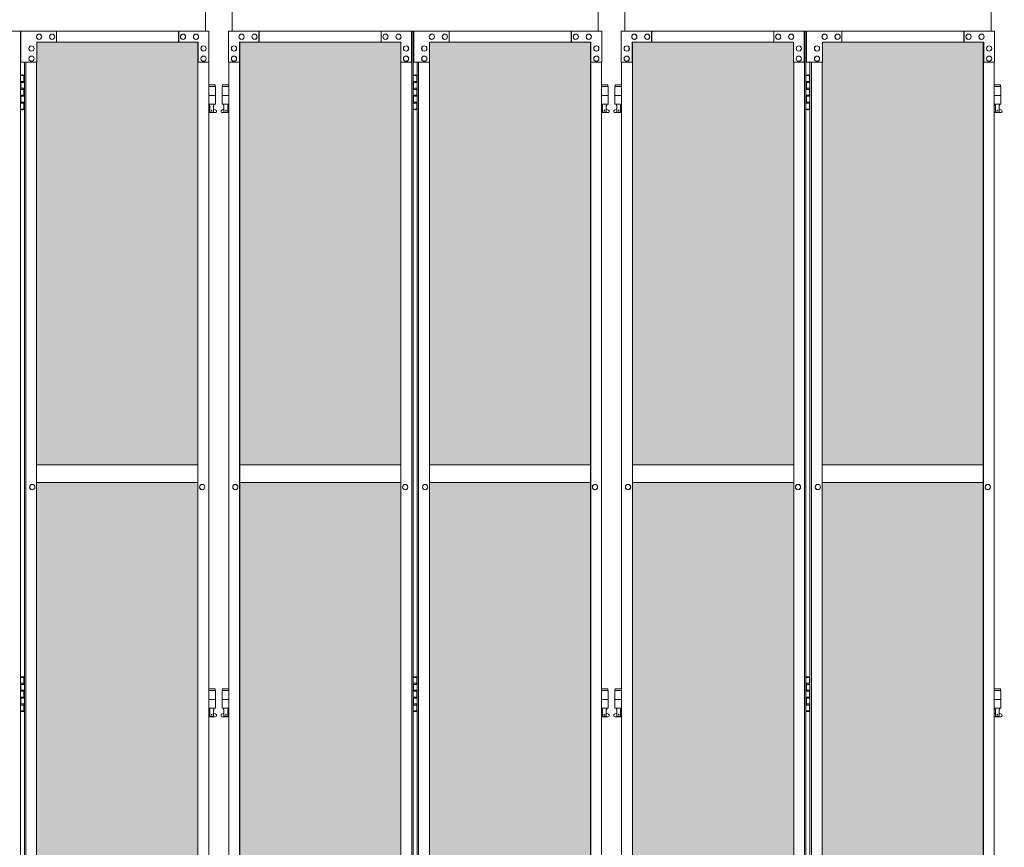
# Model space of a CAD drawing. Units: millimetres. Extents: x 4177 to 33146, y 470 to 10711.
# Drawn here: x 7058 to 9283, y 3481 to 5351 of the extents above; entities that cross this region are included whole.
import ezdxf

# ---------------------------------------------------------------- set-up
doc = ezdxf.new("R2010")
doc.units = ezdxf.units.MM
doc.layers.add('ハッチング', color=171, linetype='Continuous', lineweight=9)
doc.layers.add('実線', color=3, linetype='Continuous', lineweight=18)

msp = doc.modelspace()

# ---------------------------------------------------------------- hatches: boundary and pattern name
at = {"layer": 'ハッチング', "ltscale": 0.05}
h = msp.add_hatch(dxfattribs=at)
h.set_pattern_fill('AR-B816', color=256, scale=0.2)
h.paths.add_polyline_path([(5805.7, 4344.6), (6119.6, 4344.6), (6119.6, 5274.6), (5805.7, 5274.6)])
h.paths.add_polyline_path([(6572.7, 5299.6), (6207.9, 5299.6), (6207.4, 5254.6), (6207.4, 4344.6), (6572.7, 4344.6)])
h.paths.add_polyline_path([(7031.4, 5254.6), (7031.4, 5299.6), (6667.9, 5299.6), (6667.9, 4344.6), (7031.9, 4344.6), (7031.9, 5254.6)], is_closed=False)
h.paths.add_polyline_path([(7460.3, 5299.6), (7096.8, 5299.6), (7096.3, 5254.6), (7096.3, 4344.6), (7460.3, 4344.6)])
h.paths.add_polyline_path([(7555.3, 4344.6), (7919.3, 4344.6), (7918.8, 5254.6), (7918.8, 5299.6), (7555.3, 5299.6)])
h.paths.add_polyline_path([(8347.7, 5299.6), (7984.2, 5299.6), (7983.7, 5254.6), (7983.7, 4344.6), (8347.7, 4344.6)])
h.paths.add_polyline_path([(8806.2, 5254.6), (8806.2, 5299.6), (8442.7, 5299.6), (8442.7, 4344.6), (8806.7, 4344.6), (8806.7, 5254.6)], is_closed=False)
h.paths.add_polyline_path([(9235.1, 5299.6), (8871.6, 5299.6), (8871.1, 5254.6), (8871.1, 4344.6), (9235.1, 4344.6)])
h.paths.add_polyline_path([(9330.1, 4344.6), (9694.1, 4344.6), (9693.6, 5254.6), (9693.6, 5299.6), (9330.1, 5299.6)])
h.paths.add_polyline_path([(9758.5, 4344.6), (10122.5, 4344.6), (10122.5, 5299.6), (9759, 5299.6), (9758.5, 5254.6)])
h.paths.add_polyline_path([(10641, 5254.6), (10641, 5299.6), (10277.5, 5299.6), (10277.5, 4344.6), (10641.5, 4344.6), (10641.5, 5254.6)], is_closed=False)
h.paths.add_polyline_path([(10705.9, 4344.6), (11069.9, 4344.6), (11069.9, 5299.6), (10706.4, 5299.6), (10705.9, 5254.6)])
h.paths.add_polyline_path([(11164.9, 4344.6), (11528.9, 4344.6), (11528.4, 5254.6), (11528.4, 5299.6), (11164.9, 5299.6)])
h.paths.add_polyline_path([(11593.3, 4344.6), (11957.3, 4344.6), (11957.3, 5299.6), (11593.8, 5299.6), (11593.3, 5254.6)])
h.paths.add_polyline_path([(12052.3, 4344.6), (12416.3, 4344.6), (12415.8, 5254.6), (12415.8, 5299.6), (12052.3, 5299.6)])
h.paths.add_polyline_path([(12480.7, 4344.6), (12844.7, 4344.6), (12844.7, 5299.6), (12481.2, 5299.6), (12480.7, 5254.6)])
h.paths.add_polyline_path([(12939.7, 4344.6), (13303.7, 4344.6), (13303.2, 5254.6), (13303.2, 5299.6), (12939.7, 5299.6)])
h.paths.add_polyline_path([(13368.1, 4344.6), (13732.1, 4344.6), (13732.1, 5299.6), (13368.6, 5299.6), (13368.1, 5254.6)])
h.paths.add_polyline_path([(14190.6, 5254.6), (14190.6, 5299.6), (13827.1, 5299.6), (13827.1, 4344.6), (14191.1, 4344.6), (14191.1, 5254.6)], is_closed=False)
h.paths.add_polyline_path([(14619.5, 5299.6), (14256, 5299.6), (14255.5, 5254.6), (14255.5, 4344.6), (14619.5, 4344.6)])
h.paths.add_polyline_path([(5805.7, 4304.6), (5805.7, 3859.6), (5849.5, 3859.6), (6075, 3859.6), (6119.2, 3859.6), (6119.6, 3904.6), (6119.6, 4304.6)])
h.paths.add_polyline_path([(5811.6, 3344.6), (6115.7, 3344.6), (6115.3, 3759.6), (6115.3, 3804.6), (6071, 3804.6), (5855, 3804.6), (5811.6, 3804.6)])
h.paths.add_polyline_path([(5811.6, 2389.6), (5855.4, 2389.6), (6071, 2389.6), (6115.3, 2389.6), (6115.7, 2434.6), (6115.7, 3304.6), (5811.6, 3304.6)])
h.paths.add_polyline_path([(6572.7, 2349.6), (6572.7, 3304.6), (6207.4, 3304.6), (6207.9, 2394.6), (6207.9, 2349.6), (6252.1, 2349.6), (6529.4, 2349.6)])
h.paths.add_polyline_path([(6572.7, 3344.6), (6572.7, 4304.6), (6207.4, 4304.6), (6207.4, 3344.6)])
h.paths.add_polyline_path([(6667.9, 4304.6), (6667.9, 3344.6), (7031.9, 3344.6), (7031.9, 4304.6)])
h.paths.add_polyline_path([(6667.9, 3304.6), (6667.9, 2349.6), (6711.5, 2349.6), (6987.4, 2349.6), (7031.4, 2349.6), (7031.9, 2394.6), (7031.9, 3304.6)])
h.paths.add_polyline_path([(7460.3, 2349.6), (7460.3, 3304.6), (7096.3, 3304.6), (7096.8, 2394.6), (7096.8, 2349.6), (7140.8, 2349.6), (7417.2, 2349.6)])
h.paths.add_polyline_path([(7096.3, 3344.6), (7460.3, 3344.6), (7460.3, 4304.6), (7096.3, 4304.6)])
h.paths.add_polyline_path([(7555.3, 4304.6), (7555.3, 3344.6), (7919.3, 3344.6), (7919.3, 4304.6)])
h.paths.add_polyline_path([(7555.3, 3304.6), (7555.3, 2349.6), (7598.9, 2349.6), (7874.8, 2349.6), (7918.8, 2349.6), (7919.3, 2394.6), (7919.3, 3304.6)])
h.paths.add_polyline_path([(8347.7, 2349.6), (8347.7, 3304.6), (7983.7, 3304.6), (7984.2, 2394.6), (7984.2, 2349.6), (8028.2, 2349.6), (8304.6, 2349.6)])
h.paths.add_polyline_path([(7983.7, 3344.6), (8347.7, 3344.6), (8347.7, 4304.6), (7983.7, 4304.6)])
h.paths.add_polyline_path([(8442.7, 4304.6), (8442.7, 3344.6), (8806.7, 3344.6), (8806.7, 4304.6)])
h.paths.add_polyline_path([(8442.7, 3304.6), (8442.7, 2349.6), (8486.3, 2349.6), (8762.2, 2349.6), (8806.2, 2349.6), (8806.7, 2394.6), (8806.7, 3304.6)])
h.paths.add_polyline_path([(9235.1, 2349.6), (9235.1, 3304.6), (8871.1, 3304.6), (8871.6, 2394.6), (8871.6, 2349.6), (8915.6, 2349.6), (9192, 2349.6)])
h.paths.add_polyline_path([(8871.1, 3344.6), (9235.1, 3344.6), (9235.1, 4304.6), (8871.1, 4304.6)])
h.paths.add_polyline_path([(9330.1, 4304.6), (9330.1, 3344.6), (9694.1, 3344.6), (9694.1, 4304.6)])
h.paths.add_polyline_path([(9330.1, 3304.6), (9330.1, 2349.6), (9373.7, 2349.6), (9649.6, 2349.6), (9693.6, 2349.6), (9694.1, 2394.6), (9694.1, 3304.6)])
h.paths.add_polyline_path([(10122.5, 2349.6), (10122.5, 3304.6), (9758.5, 3304.6), (9759, 2394.6), (9759, 2349.6), (9803, 2349.6), (10079.4, 2349.6)])
h.paths.add_polyline_path([(9758.5, 3344.6), (10122.5, 3344.6), (10122.5, 4304.6), (9758.5, 4304.6)])
h.paths.add_polyline_path([(10277.5, 4304.6), (10277.5, 3344.6), (10641.5, 3344.6), (10641.5, 4304.6)])
h.paths.add_polyline_path([(10277.5, 3304.6), (10277.5, 2349.6), (10321.1, 2349.6), (10597, 2349.6), (10641, 2349.6), (10641.5, 2394.6), (10641.5, 3304.6)])
h.paths.add_polyline_path([(11069.9, 2349.6), (11069.9, 3304.6), (10705.9, 3304.6), (10706.4, 2394.6), (10706.4, 2349.6), (10750.4, 2349.6), (11026.8, 2349.6)])
h.paths.add_polyline_path([(10705.9, 3344.6), (11069.9, 3344.6), (11069.9, 4304.6), (10705.9, 4304.6)])
h.paths.add_polyline_path([(11164.9, 3304.6), (11164.9, 2349.6), (11208.5, 2349.6), (11484.4, 2349.6), (11528.4, 2349.6), (11528.9, 2394.6), (11528.9, 3304.6)])
h.paths.add_polyline_path([(11164.9, 4304.6), (11164.9, 3344.6), (11528.9, 3344.6), (11528.9, 4304.6)])
h.paths.add_polyline_path([(11593.3, 3344.6), (11957.3, 3344.6), (11957.3, 4304.6), (11593.3, 4304.6)])
h.paths.add_polyline_path([(11957.3, 2349.6), (11957.3, 3304.6), (11593.3, 3304.6), (11593.8, 2394.6), (11593.8, 2349.6), (11637.8, 2349.6), (11914.2, 2349.6)])
h.paths.add_polyline_path([(12052.3, 3304.6), (12052.3, 2349.6), (12095.9, 2349.6), (12371.8, 2349.6), (12415.8, 2349.6), (12416.3, 2394.6), (12416.3, 3304.6)])
h.paths.add_polyline_path([(12052.3, 4304.6), (12052.3, 3344.6), (12416.3, 3344.6), (12416.3, 4304.6)])
h.paths.add_polyline_path([(12480.7, 3344.6), (12844.7, 3344.6), (12844.7, 4304.6), (12480.7, 4304.6)])
h.paths.add_polyline_path([(12844.7, 2349.6), (12844.7, 3304.6), (12480.7, 3304.6), (12481.2, 2394.6), (12481.2, 2349.6), (12525.2, 2349.6), (12801.6, 2349.6)])
h.paths.add_polyline_path([(12939.7, 3304.6), (12939.7, 2349.6), (12983.3, 2349.6), (13259.2, 2349.6), (13303.2, 2349.6), (13303.7, 2394.6), (13303.7, 3304.6)])
h.paths.add_polyline_path([(12939.7, 4304.6), (12939.7, 3344.6), (13303.7, 3344.6), (13303.7, 4304.6)])
h.paths.add_polyline_path([(13368.1, 3344.6), (13732.1, 3344.6), (13732.1, 4304.6), (13368.1, 4304.6)])
h.paths.add_polyline_path([(13732.1, 2349.6), (13732.1, 3304.6), (13368.1, 3304.6), (13368.6, 2394.6), (13368.6, 2349.6), (13412.6, 2349.6), (13689, 2349.6)])
h.paths.add_polyline_path([(13827.1, 3304.6), (13827.1, 2349.6), (13870.7, 2349.6), (14146.6, 2349.6), (14190.6, 2349.6), (14191.1, 2394.6), (14191.1, 3304.6)])
h.paths.add_polyline_path([(13827.1, 4304.6), (13827.1, 3344.6), (14191.1, 3344.6), (14191.1, 4304.6)])
h.paths.add_polyline_path([(14255.5, 3344.6), (14619.5, 3344.6), (14619.5, 4304.6), (14255.5, 4304.6)])
h.paths.add_polyline_path([(14256, 2349.6), (14300, 2349.6), (14576.4, 2349.6), (14619.5, 2349.6), (14619.5, 3304.6), (14255.5, 3304.6), (14256, 2394.6)])
h.paths.add_polyline_path([(18644.1, 3304.6), (18271.6, 3304.6), (18271.6, 2394.6), (18271.6, 2349.6), (18316.6, 2349.6), (18595.7, 2349.6), (18606.1, 2360), (18651.1, 2366), (18644.1, 2394.6)])
h.paths.add_polyline_path([(18644.1, 4304.6), (18271.6, 4304.6), (18271.6, 3344.6), (18644.1, 3344.6)])
h.paths.add_polyline_path([(18644.1, 5254.6), (18644.1, 5299.6), (18599.1, 5299.6), (18316.6, 5299.6), (18271.6, 5299.6), (18271.6, 5254.6), (18271.6, 4344.6), (18644.1, 4344.6)])

# ---------------------------------------------------------------- linework, layer by layer
at = {"layer": '実線', "ltscale": 0.05}
for p, q in [((7477.8, 7064.6), (7477.8, 5324.6)), ((7537.8, 5324.6), (7537.8, 7064.6)), ((8365.2, 7064.6), (8365.2, 5324.6)), ((8425.2, 5324.6), (8425.2, 7064.6)), ((9252.6, 7064.6), (9252.6, 5324.6)), ((7460.3, 4344.6), (7096.3, 4344.6)), ((7555.3, 4344.6), (7919.3, 4344.6)), ((8347.7, 4344.6), (7983.7, 4344.6)), ((8442.7, 4344.6), (8806.7, 4344.6)), ((9235.1, 4344.6), (8871.1, 4344.6)), ((7096.3, 4304.6), (7460.3, 4304.6)), ((7919.3, 4304.6), (7555.3, 4304.6)), ((7983.7, 4304.6), (8347.7, 4304.6)), ((8806.7, 4304.6), (8442.7, 4304.6)), ((8871.1, 4304.6), (9235.1, 4304.6))]:
    msp.add_line(p, q, dxfattribs=at)
at = {"layer": '実線', "linetype": 'Continuous'}
for p, q in [((6642.5, 5324.6), (7059.7, 5324.6)), ((7059.7, 5324.6), (7059.7, 2324.6)), ((7485.7, 5324.6), (7060.8, 5324.6)), ((7060.8, 5254.6), (7060.8, 5324.6)), ((7101.7, 5318.1), (7101.8, 5318.1)), ((7131.1, 5318.1), (7131.2, 5318.1)), ((7140.8, 5324.6), (7140.8, 5299.6)), ((7416.7, 5324.6), (7416.7, 5299.6)), ((7417.2, 5299.6), (7417.2, 5324.6)), ((7427, 5318.1), (7427.1, 5318.1)), ((7456.3, 5318.1), (7456.4, 5318.1)), ((7485.7, 5324.6), (7485.7, 5254.6)), ((7529.9, 5324.6), (7947.1, 5324.6)), ((7529.9, 5324.6), (7529.9, 5254.6)), ((7559.3, 5318.1), (7559.2, 5318.1)), ((7588.6, 5318.1), (7588.5, 5318.1)), ((7598.4, 5299.6), (7598.4, 5324.6)), ((7598.9, 5324.6), (7598.9, 5299.6)), ((7874.8, 5324.6), (7874.8, 5299.6)), ((7884.5, 5318.1), (7884.4, 5318.1)), ((7913.9, 5318.1), (7913.8, 5318.1)), ((7943.2, 5254.6), (7943.2, 5324.6)), ((7943.7, 2324.6), (7943.7, 5324.6)), ((7947.1, 5324.6), (7947.1, 2324.6)), ((8373.1, 5324.6), (7948.2, 5324.6)), ((7948.2, 5254.6), (7948.2, 5324.6)), ((7989.1, 5318.1), (7989.2, 5318.1)), ((8018.5, 5318.1), (8018.6, 5318.1)), ((8028.2, 5324.6), (8028.2, 5299.6)), ((8304.1, 5324.6), (8304.1, 5299.6)), ((8304.6, 5299.6), (8304.6, 5324.6)), ((8314.4, 5318.1), (8314.5, 5318.1)), ((8343.7, 5318.1), (8343.8, 5318.1)), ((8373.1, 5324.6), (8373.1, 5254.6)), ((8417.3, 5324.6), (8834.5, 5324.6)), ((8417.3, 5324.6), (8417.3, 5254.6)), ((8446.7, 5318.1), (8446.6, 5318.1)), ((8476, 5318.1), (8475.9, 5318.1)), ((8485.8, 5299.6), (8485.8, 5324.6)), ((8486.3, 5324.6), (8486.3, 5299.6)), ((8762.2, 5324.6), (8762.2, 5299.6)), ((8771.9, 5318.1), (8771.8, 5318.1)), ((8801.3, 5318.1), (8801.2, 5318.1)), ((8830.6, 5254.6), (8830.6, 5324.6)), ((8831.1, 2324.6), (8831.1, 5324.6)), ((8834.5, 5324.6), (8834.5, 2324.6)), ((9260.5, 5324.6), (8835.6, 5324.6)), ((8835.6, 5254.6), (8835.6, 5324.6)), ((8876.5, 5318.1), (8876.6, 5318.1)), ((8905.9, 5318.1), (8906, 5318.1)), ((8915.6, 5324.6), (8915.6, 5299.6)), ((9191.5, 5324.6), (9191.5, 5299.6)), ((9192, 5299.6), (9192, 5324.6)), ((9201.8, 5318.1), (9201.9, 5318.1)), ((9231.1, 5318.1), (9231.2, 5318.1)), ((9260.5, 5324.6), (9260.5, 5254.6)), ((7461.2, 5299.6), (7096.8, 5299.6)), ((7096.8, 5299.6), (7096.8, 5254.6)), ((7101.7, 5306.1), (7101.8, 5306.1)), ((7131.1, 5306.1), (7131.2, 5306.1)), ((7427, 5306.1), (7427.1, 5306.1)), ((7456.3, 5306.1), (7456.4, 5306.1)), ((7460.3, 5299.6), (7460.3, 2349.6)), ((7460.7, 2349.6), (7460.7, 5299.6)), ((7461.2, 5254.6), (7461.2, 5299.6)), ((7554.4, 5299.6), (7918.8, 5299.6)), ((7554.4, 5254.6), (7554.4, 5299.6)), ((7554.9, 2349.6), (7554.9, 5299.6)), ((7555.3, 5299.6), (7555.3, 2349.6)), ((7559.3, 5306.1), (7559.2, 5306.1)), ((7588.6, 5306.1), (7588.5, 5306.1)), ((7884.5, 5306.1), (7884.4, 5306.1)), ((7913.9, 5306.1), (7913.8, 5306.1)), ((7918.8, 5299.6), (7918.8, 5254.6)), ((8348.6, 5299.6), (7984.2, 5299.6)), ((7984.2, 5299.6), (7984.2, 5254.6)), ((7989.1, 5306.1), (7989.2, 5306.1)), ((8018.5, 5306.1), (8018.6, 5306.1)), ((8314.4, 5306.1), (8314.5, 5306.1)), ((8343.7, 5306.1), (8343.8, 5306.1)), ((8347.7, 5299.6), (8347.7, 2349.6)), ((8348.1, 2349.6), (8348.1, 5299.6)), ((8348.6, 5254.6), (8348.6, 5299.6)), ((8441.8, 5299.6), (8806.2, 5299.6)), ((8441.8, 5254.6), (8441.8, 5299.6)), ((8442.3, 2349.6), (8442.3, 5299.6)), ((8442.7, 5299.6), (8442.7, 2349.6)), ((8446.7, 5306.1), (8446.6, 5306.1)), ((8476, 5306.1), (8475.9, 5306.1)), ((8771.9, 5306.1), (8771.8, 5306.1)), ((8801.3, 5306.1), (8801.2, 5306.1)), ((8806.2, 5299.6), (8806.2, 5254.6)), ((9236, 5299.6), (8871.6, 5299.6)), ((8871.6, 5299.6), (8871.6, 5254.6)), ((8876.5, 5306.1), (8876.6, 5306.1)), ((8905.9, 5306.1), (8906, 5306.1)), ((9201.8, 5306.1), (9201.9, 5306.1)), ((9231.1, 5306.1), (9231.2, 5306.1)), ((9235.1, 5299.6), (9235.1, 2349.6)), ((9235.5, 2349.6), (9235.5, 5299.6)), ((9236, 5254.6), (9236, 5299.6)), ((7084.6, 5291.6), (7084.7, 5291.6)), ((7084.6, 5279.6), (7084.7, 5279.6)), ((7473.4, 5291.6), (7473.5, 5291.6)), ((7473.4, 5279.6), (7473.5, 5279.6)), ((7542.2, 5291.6), (7542.1, 5291.6)), ((7542.2, 5279.6), (7542.1, 5279.6)), ((7931, 5291.6), (7930.9, 5291.6)), ((7931, 5279.6), (7930.9, 5279.6)), ((7972, 5291.6), (7972.1, 5291.6)), ((7972, 5279.6), (7972.1, 5279.6)), ((8360.8, 5291.6), (8360.9, 5291.6)), ((8360.8, 5279.6), (8360.9, 5279.6)), ((8429.6, 5291.6), (8429.5, 5291.6)), ((8429.6, 5279.6), (8429.5, 5279.6)), ((8818.4, 5291.6), (8818.3, 5291.6)), ((8818.4, 5279.6), (8818.3, 5279.6)), ((8859.4, 5291.6), (8859.5, 5291.6)), ((8859.4, 5279.6), (8859.5, 5279.6)), ((9248.2, 5291.6), (9248.3, 5291.6)), ((9248.2, 5279.6), (9248.3, 5279.6)), ((7096.8, 5254.6), (7060.8, 5254.6)), ((7068.5, 5254.6), (7068.5, 2394.6)), ((7071.9, 2394.6), (7071.9, 5254.6)), ((7084.6, 5268.6), (7084.7, 5268.6)), ((7084.6, 5256.6), (7084.7, 5256.6)), ((7096.3, 5254.6), (7096.3, 2394.6)), ((7485.7, 5254.6), (7460.7, 5254.6)), ((7473.4, 5268.6), (7473.5, 5268.6)), ((7473.4, 5256.6), (7473.5, 5256.6)), ((7485.1, 2394.6), (7485.1, 5254.6)), ((7529.9, 5254.6), (7554.9, 5254.6)), ((7530.5, 2394.6), (7530.5, 5254.6)), ((7542.2, 5268.6), (7542.1, 5268.6)), ((7542.2, 5256.6), (7542.1, 5256.6)), ((7918.8, 5254.6), (7943.7, 5254.6)), ((7919.3, 5254.6), (7919.3, 2394.6)), ((7931, 5268.6), (7930.9, 5268.6)), ((7931, 5256.6), (7930.9, 5256.6)), ((7984.2, 5254.6), (7948.2, 5254.6)), ((7955.9, 5254.6), (7955.9, 2394.6)), ((7959.3, 2394.6), (7959.3, 5254.6)), ((7972, 5268.6), (7972.1, 5268.6)), ((7972, 5256.6), (7972.1, 5256.6)), ((7983.7, 5254.6), (7983.7, 2394.6)), ((8373.1, 5254.6), (8348.1, 5254.6)), ((8360.8, 5268.6), (8360.9, 5268.6)), ((8360.8, 5256.6), (8360.9, 5256.6)), ((8372.5, 2394.6), (8372.5, 5254.6)), ((8417.3, 5254.6), (8442.3, 5254.6)), ((8417.9, 2394.6), (8417.9, 5254.6)), ((8429.6, 5268.6), (8429.5, 5268.6)), ((8429.6, 5256.6), (8429.5, 5256.6)), ((8806.2, 5254.6), (8831.1, 5254.6)), ((8806.7, 5254.6), (8806.7, 2394.6)), ((8818.4, 5268.6), (8818.3, 5268.6)), ((8818.4, 5256.6), (8818.3, 5256.6)), ((8871.6, 5254.6), (8835.6, 5254.6)), ((8843.3, 5254.6), (8843.3, 2394.6)), ((8846.7, 2394.6), (8846.7, 5254.6)), ((8859.4, 5268.6), (8859.5, 5268.6)), ((8859.4, 5256.6), (8859.5, 5256.6)), ((8871.1, 5254.6), (8871.1, 2394.6)), ((9260.5, 5254.6), (9235.5, 5254.6)), ((9248.2, 5268.6), (9248.3, 5268.6)), ((9248.2, 5256.6), (9248.3, 5256.6)), ((9259.9, 2394.6), (9259.9, 5254.6)), ((7086.4, 4300.6), (7086.5, 4300.6)), ((7470.4, 4300.6), (7470.5, 4300.6)), ((7545.2, 4300.6), (7545.1, 4300.6)), ((7929.2, 4300.6), (7929.1, 4300.6)), ((7973.8, 4300.6), (7973.9, 4300.6)), ((8357.8, 4300.6), (8357.9, 4300.6)), ((8432.6, 4300.6), (8432.5, 4300.6)), ((8816.6, 4300.6), (8816.5, 4300.6)), ((8861.2, 4300.6), (8861.3, 4300.6)), ((9245.2, 4300.6), (9245.3, 4300.6)), ((7086.4, 4288.6), (7086.5, 4288.6)), ((7470.4, 4288.6), (7470.5, 4288.6)), ((7545.2, 4288.6), (7545.1, 4288.6)), ((7929.2, 4288.6), (7929.1, 4288.6)), ((7973.8, 4288.6), (7973.9, 4288.6)), ((8357.8, 4288.6), (8357.9, 4288.6)), ((8432.6, 4288.6), (8432.5, 4288.6)), ((8816.6, 4288.6), (8816.5, 4288.6)), ((8861.2, 4288.6), (8861.3, 4288.6)), ((9245.2, 4288.6), (9245.3, 4288.6))]:
    msp.add_line(p, q, dxfattribs=at)
at = {"layer": '実線'}
for p, q in [((7059.7, 5224.6), (7067.6, 5224.6)), ((7060.1, 5211.1), (7067.6, 5211.1)), ((7060.1, 5211.1), (7060.1, 5193.1)), ((7063.1, 5226.1), (7060.6, 5225.6)), ((7060.6, 5224.6), (7060.6, 5225.6)), ((7060.6, 5211.1), (7060.6, 5193.1)), ((7060.6, 5208.6), (7068.1, 5208.6)), ((7064.1, 5226.1), (7063.1, 5226.1)), ((7064.1, 5226.1), (7065.1, 5226.1)), ((7065.1, 5226.1), (7067.6, 5225.6)), ((7067.6, 5224.6), (7067.6, 5225.6)), ((7067.6, 5208.6), (7067.6, 5224.6)), ((7068.1, 5224.6), (7068.5, 5224.6)), ((7068.1, 5208.6), (7068.1, 5224.6)), ((7947.1, 5224.6), (7955, 5224.6)), ((7947.5, 5211.1), (7955, 5211.1)), ((7947.5, 5211.1), (7947.5, 5193.1)), ((7950.5, 5226.1), (7948, 5225.6)), ((7948, 5224.6), (7948, 5225.6)), ((7948, 5211.1), (7948, 5193.1)), ((7948, 5208.6), (7955.5, 5208.6)), ((7951.5, 5226.1), (7950.5, 5226.1)), ((7951.5, 5226.1), (7952.5, 5226.1)), ((7952.5, 5226.1), (7955, 5225.6)), ((7955, 5224.6), (7955, 5225.6)), ((7955, 5208.6), (7955, 5224.6)), ((7955.5, 5224.6), (7955.9, 5224.6)), ((7955.5, 5208.6), (7955.5, 5224.6)), ((8834.5, 5224.6), (8842.4, 5224.6)), ((8834.9, 5211.1), (8842.4, 5211.1)), ((8834.9, 5211.1), (8834.9, 5193.1)), ((8837.9, 5226.1), (8835.4, 5225.6)), ((8835.4, 5224.6), (8835.4, 5225.6)), ((8835.4, 5211.1), (8835.4, 5193.1)), ((8835.4, 5208.6), (8842.9, 5208.6)), ((8838.9, 5226.1), (8837.9, 5226.1)), ((8838.9, 5226.1), (8839.9, 5226.1)), ((8839.9, 5226.1), (8842.4, 5225.6)), ((8842.4, 5224.6), (8842.4, 5225.6)), ((8842.4, 5208.6), (8842.4, 5224.6)), ((8842.9, 5224.6), (8843.3, 5224.6)), ((8842.9, 5208.6), (8842.9, 5224.6)), ((7060.1, 5193.1), (7067.6, 5193.1)), ((7060.6, 5195.6), (7068.1, 5195.6)), ((7067.6, 5177.6), (7067.6, 5195.6)), ((7068.1, 5177.6), (7068.1, 5195.6)), ((7499.3, 5203.6), (7485.1, 5203.6)), ((7485.1, 5199.6), (7500.3, 5199.6)), ((7499.3, 5203.6), (7499.3, 5199.6)), ((7500.3, 5199.6), (7500.3, 5159.6)), ((7530.5, 5199.6), (7515.3, 5199.6)), ((7515.3, 5199.6), (7515.3, 5159.6)), ((7516.3, 5203.6), (7516.3, 5199.6)), ((7516.3, 5203.6), (7530.5, 5203.6)), ((7947.5, 5193.1), (7955, 5193.1)), ((7948, 5195.6), (7955.5, 5195.6)), ((7955, 5177.6), (7955, 5195.6)), ((7955.5, 5177.6), (7955.5, 5195.6)), ((8386.7, 5203.6), (8372.5, 5203.6)), ((8372.5, 5199.6), (8387.7, 5199.6)), ((8386.7, 5203.6), (8386.7, 5199.6)), ((8387.7, 5199.6), (8387.7, 5159.6)), ((8417.9, 5199.6), (8402.7, 5199.6)), ((8402.7, 5199.6), (8402.7, 5159.6)), ((8403.7, 5203.6), (8403.7, 5199.6)), ((8403.7, 5203.6), (8417.9, 5203.6)), ((8834.9, 5193.1), (8842.4, 5193.1)), ((8835.4, 5195.6), (8842.9, 5195.6)), ((8842.4, 5177.6), (8842.4, 5195.6)), ((8842.9, 5177.6), (8842.9, 5195.6)), ((9274.1, 5203.6), (9259.9, 5203.6)), ((9259.9, 5199.6), (9275.1, 5199.6)), ((9274.1, 5203.6), (9274.1, 5199.6)), ((9275.1, 5199.6), (9275.1, 5159.6)), ((7060.1, 5180.1), (7060.6, 5180.1)), ((7060.1, 5180.1), (7060.1, 5162.1)), ((7060.1, 5162.1), (7067.6, 5162.1)), ((7060.6, 5180.1), (7067.6, 5180.1)), ((7060.6, 5180.1), (7060.6, 5162.1)), ((7060.6, 5177.6), (7068.1, 5177.6)), ((7060.6, 5164.6), (7068.1, 5164.6)), ((7067.6, 5148.6), (7067.6, 5164.6)), ((7068.1, 5148.6), (7068.1, 5164.6)), ((7485.1, 5179.6), (7500.3, 5179.6)), ((7530.5, 5179.6), (7515.3, 5179.6)), ((7947.5, 5180.1), (7948, 5180.1)), ((7947.5, 5180.1), (7947.5, 5162.1)), ((7947.5, 5162.1), (7955, 5162.1)), ((7948, 5180.1), (7955, 5180.1)), ((7948, 5180.1), (7948, 5162.1)), ((7948, 5177.6), (7955.5, 5177.6)), ((7948, 5164.6), (7955.5, 5164.6)), ((7955, 5148.6), (7955, 5164.6)), ((7955.5, 5148.6), (7955.5, 5164.6)), ((8372.5, 5179.6), (8387.7, 5179.6)), ((8417.9, 5179.6), (8402.7, 5179.6)), ((8834.9, 5180.1), (8835.4, 5180.1)), ((8834.9, 5180.1), (8834.9, 5162.1)), ((8834.9, 5162.1), (8842.4, 5162.1)), ((8835.4, 5180.1), (8842.4, 5180.1)), ((8835.4, 5180.1), (8835.4, 5162.1)), ((8835.4, 5177.6), (8842.9, 5177.6)), ((8835.4, 5164.6), (8842.9, 5164.6)), ((8842.4, 5148.6), (8842.4, 5164.6)), ((8842.9, 5148.6), (8842.9, 5164.6)), ((9259.9, 5179.6), (9275.1, 5179.6)), ((7067.6, 5148.6), (7059.7, 5148.6)), ((7060.6, 5148.6), (7060.6, 5147.6)), ((7063.1, 5147.1), (7060.6, 5147.6)), ((7064.1, 5147.1), (7063.1, 5147.1)), ((7064.1, 5147.1), (7065.1, 5147.1)), ((7065.1, 5147.1), (7067.6, 5147.6)), ((7067.6, 5148.6), (7067.6, 5147.6)), ((7068.5, 5148.6), (7068.1, 5148.6)), ((7485.1, 5159.6), (7500.3, 5159.6)), ((7485.1, 5147.7), (7487.6, 5149)), ((7499.8, 5140.6), (7485.1, 5140.6)), ((7486.8, 5159.6), (7486.8, 5156.6)), ((7486.8, 5156.6), (7487.6, 5156.6)), ((7487.6, 5141.6), (7487.6, 5156.6)), ((7496, 5141.6), (7487.6, 5141.6)), ((7496, 5141.6), (7496, 5156.6)), ((7496.8, 5156.6), (7496, 5156.6)), ((7501.2, 5146.2), (7496, 5149)), ((7496.8, 5159.6), (7496.8, 5156.6)), ((7514.4, 5146.2), (7519.6, 5149)), ((7530.5, 5159.6), (7515.3, 5159.6)), ((7515.8, 5140.6), (7530.5, 5140.6)), ((7518.8, 5159.6), (7518.8, 5156.6)), ((7518.8, 5156.6), (7519.6, 5156.6)), ((7519.6, 5141.6), (7519.6, 5156.6)), ((7519.6, 5141.6), (7528, 5141.6)), ((7528, 5141.6), (7528, 5156.6)), ((7528.8, 5156.6), (7528, 5156.6)), ((7530.5, 5147.7), (7528, 5149)), ((7528.8, 5159.6), (7528.8, 5156.6)), ((7955, 5148.6), (7947.1, 5148.6)), ((7948, 5148.6), (7948, 5147.6)), ((7950.5, 5147.1), (7948, 5147.6)), ((7951.5, 5147.1), (7950.5, 5147.1)), ((7951.5, 5147.1), (7952.5, 5147.1)), ((7952.5, 5147.1), (7955, 5147.6)), ((7955, 5148.6), (7955, 5147.6)), ((7955.9, 5148.6), (7955.5, 5148.6)), ((8372.5, 5159.6), (8387.7, 5159.6)), ((8372.5, 5147.7), (8375, 5149)), ((8387.2, 5140.6), (8372.5, 5140.6)), ((8374.2, 5159.6), (8374.2, 5156.6)), ((8374.2, 5156.6), (8375, 5156.6)), ((8375, 5141.6), (8375, 5156.6)), ((8383.4, 5141.6), (8375, 5141.6)), ((8383.4, 5141.6), (8383.4, 5156.6)), ((8384.2, 5156.6), (8383.4, 5156.6)), ((8388.6, 5146.2), (8383.4, 5149)), ((8384.2, 5159.6), (8384.2, 5156.6)), ((8401.8, 5146.2), (8407, 5149)), ((8417.9, 5159.6), (8402.7, 5159.6)), ((8403.2, 5140.6), (8417.9, 5140.6)), ((8406.2, 5159.6), (8406.2, 5156.6)), ((8406.2, 5156.6), (8407, 5156.6)), ((8407, 5141.6), (8407, 5156.6)), ((8407, 5141.6), (8415.4, 5141.6)), ((8415.4, 5141.6), (8415.4, 5156.6)), ((8416.2, 5156.6), (8415.4, 5156.6)), ((8417.9, 5147.7), (8415.4, 5149)), ((8416.2, 5159.6), (8416.2, 5156.6)), ((8842.4, 5148.6), (8834.5, 5148.6)), ((8835.4, 5148.6), (8835.4, 5147.6)), ((8837.9, 5147.1), (8835.4, 5147.6)), ((8838.9, 5147.1), (8837.9, 5147.1)), ((8838.9, 5147.1), (8839.9, 5147.1)), ((8839.9, 5147.1), (8842.4, 5147.6)), ((8842.4, 5148.6), (8842.4, 5147.6)), ((8843.3, 5148.6), (8842.9, 5148.6)), ((9259.9, 5159.6), (9275.1, 5159.6)), ((9259.9, 5147.7), (9262.4, 5149)), ((9274.6, 5140.6), (9259.9, 5140.6)), ((9261.6, 5159.6), (9261.6, 5156.6)), ((9261.6, 5156.6), (9262.4, 5156.6)), ((9262.4, 5141.6), (9262.4, 5156.6)), ((9270.8, 5141.6), (9262.4, 5141.6)), ((9270.8, 5141.6), (9270.8, 5156.6)), ((9271.6, 5156.6), (9270.8, 5156.6)), ((9276, 5146.2), (9270.8, 5149)), ((9271.6, 5159.6), (9271.6, 5156.6)), ((7059.7, 3864.6), (7067.6, 3864.6)), ((7060.1, 3851.1), (7067.6, 3851.1)), ((7060.1, 3851.1), (7060.1, 3833.1)), ((7063.1, 3866.1), (7060.6, 3865.6)), ((7060.6, 3864.6), (7060.6, 3865.6)), ((7060.6, 3851.1), (7060.6, 3833.1)), ((7060.6, 3848.6), (7068.1, 3848.6)), ((7064.1, 3866.1), (7063.1, 3866.1)), ((7064.1, 3866.1), (7065.1, 3866.1)), ((7065.1, 3866.1), (7067.6, 3865.6)), ((7067.6, 3864.6), (7067.6, 3865.6)), ((7067.6, 3848.6), (7067.6, 3864.6)), ((7068.1, 3864.6), (7068.5, 3864.6)), ((7068.1, 3848.6), (7068.1, 3864.6)), ((7947.1, 3864.6), (7955, 3864.6)), ((7947.5, 3851.1), (7955, 3851.1)), ((7947.5, 3851.1), (7947.5, 3833.1)), ((7950.5, 3866.1), (7948, 3865.6)), ((7948, 3864.6), (7948, 3865.6)), ((7948, 3851.1), (7948, 3833.1)), ((7948, 3848.6), (7955.5, 3848.6)), ((7951.5, 3866.1), (7950.5, 3866.1)), ((7951.5, 3866.1), (7952.5, 3866.1)), ((7952.5, 3866.1), (7955, 3865.6)), ((7955, 3864.6), (7955, 3865.6)), ((7955, 3848.6), (7955, 3864.6)), ((7955.5, 3864.6), (7955.9, 3864.6)), ((7955.5, 3848.6), (7955.5, 3864.6)), ((8834.5, 3864.6), (8842.4, 3864.6)), ((8834.9, 3851.1), (8842.4, 3851.1)), ((8834.9, 3851.1), (8834.9, 3833.1)), ((8837.9, 3866.1), (8835.4, 3865.6)), ((8835.4, 3864.6), (8835.4, 3865.6)), ((8835.4, 3851.1), (8835.4, 3833.1)), ((8835.4, 3848.6), (8842.9, 3848.6)), ((8838.9, 3866.1), (8837.9, 3866.1)), ((8838.9, 3866.1), (8839.9, 3866.1)), ((8839.9, 3866.1), (8842.4, 3865.6)), ((8842.4, 3864.6), (8842.4, 3865.6)), ((8842.4, 3848.6), (8842.4, 3864.6)), ((8842.9, 3864.6), (8843.3, 3864.6)), ((8842.9, 3848.6), (8842.9, 3864.6)), ((7060.1, 3833.1), (7067.6, 3833.1)), ((7060.6, 3835.6), (7068.1, 3835.6)), ((7067.6, 3817.6), (7067.6, 3835.6)), ((7068.1, 3817.6), (7068.1, 3835.6)), ((7499.3, 3838.6), (7485.1, 3838.6)), ((7485.1, 3834.6), (7500.3, 3834.6)), ((7499.3, 3838.6), (7499.3, 3834.6)), ((7500.3, 3834.6), (7500.3, 3794.6)), ((7530.5, 3834.6), (7515.3, 3834.6)), ((7515.3, 3834.6), (7515.3, 3794.6)), ((7516.3, 3838.6), (7516.3, 3834.6)), ((7516.3, 3838.6), (7530.5, 3838.6)), ((7947.5, 3833.1), (7955, 3833.1)), ((7948, 3835.6), (7955.5, 3835.6)), ((7955, 3817.6), (7955, 3835.6)), ((7955.5, 3817.6), (7955.5, 3835.6)), ((8386.7, 3838.6), (8372.5, 3838.6)), ((8372.5, 3834.6), (8387.7, 3834.6)), ((8386.7, 3838.6), (8386.7, 3834.6)), ((8387.7, 3834.6), (8387.7, 3794.6)), ((8417.9, 3834.6), (8402.7, 3834.6)), ((8402.7, 3834.6), (8402.7, 3794.6)), ((8403.7, 3838.6), (8403.7, 3834.6)), ((8403.7, 3838.6), (8417.9, 3838.6)), ((8834.9, 3833.1), (8842.4, 3833.1)), ((8835.4, 3835.6), (8842.9, 3835.6)), ((8842.4, 3817.6), (8842.4, 3835.6)), ((8842.9, 3817.6), (8842.9, 3835.6)), ((9274.1, 3838.6), (9259.9, 3838.6)), ((9259.9, 3834.6), (9275.1, 3834.6)), ((9274.1, 3838.6), (9274.1, 3834.6)), ((9275.1, 3834.6), (9275.1, 3794.6)), ((7060.1, 3820.1), (7060.6, 3820.1)), ((7060.1, 3820.1), (7060.1, 3802.1)), ((7060.6, 3820.1), (7067.6, 3820.1)), ((7060.6, 3820.1), (7060.6, 3802.1)), ((7060.6, 3817.6), (7068.1, 3817.6)), ((7060.6, 3804.6), (7068.1, 3804.6)), ((7067.6, 3788.6), (7067.6, 3804.6)), ((7068.1, 3788.6), (7068.1, 3804.6)), ((7485.1, 3814.6), (7500.3, 3814.6)), ((7530.5, 3814.6), (7515.3, 3814.6)), ((7947.5, 3820.1), (7948, 3820.1)), ((7947.5, 3820.1), (7947.5, 3802.1)), ((7948, 3820.1), (7955, 3820.1)), ((7948, 3820.1), (7948, 3802.1)), ((7948, 3817.6), (7955.5, 3817.6)), ((7948, 3804.6), (7955.5, 3804.6)), ((7955, 3788.6), (7955, 3804.6)), ((7955.5, 3788.6), (7955.5, 3804.6)), ((8372.5, 3814.6), (8387.7, 3814.6)), ((8417.9, 3814.6), (8402.7, 3814.6)), ((8834.9, 3820.1), (8835.4, 3820.1)), ((8834.9, 3820.1), (8834.9, 3802.1)), ((8835.4, 3820.1), (8842.4, 3820.1)), ((8835.4, 3820.1), (8835.4, 3802.1)), ((8835.4, 3817.6), (8842.9, 3817.6)), ((8835.4, 3804.6), (8842.9, 3804.6)), ((8842.4, 3788.6), (8842.4, 3804.6)), ((8842.9, 3788.6), (8842.9, 3804.6)), ((9259.9, 3814.6), (9275.1, 3814.6)), ((7067.6, 3788.6), (7059.7, 3788.6)), ((7060.1, 3802.1), (7067.6, 3802.1)), ((7060.6, 3788.6), (7060.6, 3787.6)), ((7063.1, 3787.1), (7060.6, 3787.6)), ((7064.1, 3787.1), (7063.1, 3787.1)), ((7064.1, 3787.1), (7065.1, 3787.1)), ((7065.1, 3787.1), (7067.6, 3787.6)), ((7067.6, 3788.6), (7067.6, 3787.6)), ((7068.5, 3788.6), (7068.1, 3788.6)), ((7485.1, 3794.6), (7500.3, 3794.6)), ((7485.1, 3782.7), (7487.6, 3784)), ((7486.8, 3794.6), (7486.8, 3791.6)), ((7486.8, 3791.6), (7487.6, 3791.6)), ((7487.6, 3776.6), (7487.6, 3791.6)), ((7496, 3776.6), (7496, 3791.6)), ((7496.8, 3791.6), (7496, 3791.6)), ((7501.2, 3781.2), (7496, 3784)), ((7496.8, 3794.6), (7496.8, 3791.6)), ((7514.4, 3781.2), (7519.6, 3784)), ((7530.5, 3794.6), (7515.3, 3794.6)), ((7518.8, 3794.6), (7518.8, 3791.6)), ((7518.8, 3791.6), (7519.6, 3791.6)), ((7519.6, 3776.6), (7519.6, 3791.6)), ((7528, 3776.6), (7528, 3791.6)), ((7528.8, 3791.6), (7528, 3791.6)), ((7530.5, 3782.7), (7528, 3784)), ((7528.8, 3794.6), (7528.8, 3791.6)), ((7955, 3788.6), (7947.1, 3788.6)), ((7947.5, 3802.1), (7955, 3802.1)), ((7948, 3788.6), (7948, 3787.6)), ((7950.5, 3787.1), (7948, 3787.6)), ((7951.5, 3787.1), (7950.5, 3787.1)), ((7951.5, 3787.1), (7952.5, 3787.1)), ((7952.5, 3787.1), (7955, 3787.6)), ((7955, 3788.6), (7955, 3787.6)), ((7955.9, 3788.6), (7955.5, 3788.6)), ((8372.5, 3794.6), (8387.7, 3794.6)), ((8372.5, 3782.7), (8375, 3784)), ((8374.2, 3794.6), (8374.2, 3791.6)), ((8374.2, 3791.6), (8375, 3791.6)), ((8375, 3776.6), (8375, 3791.6)), ((8383.4, 3776.6), (8383.4, 3791.6)), ((8384.2, 3791.6), (8383.4, 3791.6)), ((8388.6, 3781.2), (8383.4, 3784)), ((8384.2, 3794.6), (8384.2, 3791.6)), ((8401.8, 3781.2), (8407, 3784)), ((8417.9, 3794.6), (8402.7, 3794.6)), ((8406.2, 3794.6), (8406.2, 3791.6)), ((8406.2, 3791.6), (8407, 3791.6)), ((8407, 3776.6), (8407, 3791.6)), ((8415.4, 3776.6), (8415.4, 3791.6)), ((8416.2, 3791.6), (8415.4, 3791.6)), ((8417.9, 3782.7), (8415.4, 3784)), ((8416.2, 3794.6), (8416.2, 3791.6)), ((8842.4, 3788.6), (8834.5, 3788.6)), ((8834.9, 3802.1), (8842.4, 3802.1)), ((8835.4, 3788.6), (8835.4, 3787.6)), ((8837.9, 3787.1), (8835.4, 3787.6)), ((8838.9, 3787.1), (8837.9, 3787.1)), ((8838.9, 3787.1), (8839.9, 3787.1)), ((8839.9, 3787.1), (8842.4, 3787.6)), ((8842.4, 3788.6), (8842.4, 3787.6)), ((8843.3, 3788.6), (8842.9, 3788.6)), ((9259.9, 3794.6), (9275.1, 3794.6)), ((9259.9, 3782.7), (9262.4, 3784)), ((9261.6, 3794.6), (9261.6, 3791.6)), ((9261.6, 3791.6), (9262.4, 3791.6)), ((9262.4, 3776.6), (9262.4, 3791.6)), ((9270.8, 3776.6), (9270.8, 3791.6)), ((9271.6, 3791.6), (9270.8, 3791.6)), ((9276, 3781.2), (9270.8, 3784)), ((9271.6, 3794.6), (9271.6, 3791.6)), ((7499.8, 3775.6), (7485.1, 3775.6)), ((7496, 3776.6), (7487.6, 3776.6)), ((7515.8, 3775.6), (7530.5, 3775.6)), ((7519.6, 3776.6), (7528, 3776.6)), ((8387.2, 3775.6), (8372.5, 3775.6)), ((8383.4, 3776.6), (8375, 3776.6)), ((8403.2, 3775.6), (8417.9, 3775.6)), ((8407, 3776.6), (8415.4, 3776.6)), ((9274.6, 3775.6), (9259.9, 3775.6)), ((9270.8, 3776.6), (9262.4, 3776.6))]:
    msp.add_line(p, q, dxfattribs=at)
for centre in [(7491.8, 5145.6), (7523.8, 5145.6), (8379.2, 5145.6), (8411.2, 5145.6), (9266.6, 5145.6), (7491.8, 3780.6), (7523.8, 3780.6), (8379.2, 3780.6), (8411.2, 3780.6), (9266.6, 3780.6)]:
    msp.add_circle(centre, 0.5, dxfattribs=at)
for centre, start, end in [((7499.8, 5143.6), 270, 61.9275), ((7515.8, 5143.6), 118.0725, 270), ((8387.2, 5143.6), 270, 61.9275), ((8403.2, 5143.6), 118.0725, 270), ((9274.6, 5143.6), 270, 61.9275), ((7499.8, 3778.6), 270, 61.9275), ((7515.8, 3778.6), 118.0725, 270), ((8387.2, 3778.6), 270, 61.9275), ((8403.2, 3778.6), 118.0725, 270), ((9274.6, 3778.6), 270, 61.9275)]:
    msp.add_arc(centre, 3, start, end, dxfattribs=at)
at = {"layer": '実線', "linetype": 'Continuous', "extrusion": (0, 0, -1)}
for centre in [(7101.7, 5312.1), (7131.1, 5312.1), (7427, 5312.1), (7456.3, 5312.1), (7989.1, 5312.1), (8018.5, 5312.1), (8314.4, 5312.1), (8343.7, 5312.1), (8876.5, 5312.1), (8905.9, 5312.1), (9201.8, 5312.1), (9231.1, 5312.1), (7084.6, 5285.6), (7473.4, 5285.6), (7972, 5285.6), (8360.8, 5285.6), (8859.4, 5285.6), (9248.2, 5285.6), (7084.6, 5262.6), (7473.4, 5262.6), (7972, 5262.6), (8360.8, 5262.6), (8859.4, 5262.6), (9248.2, 5262.6), (7086.4, 4294.6), (7470.4, 4294.6), (7973.8, 4294.6), (8357.8, 4294.6), (8861.2, 4294.6), (9245.2, 4294.6)]:
    msp.add_ellipse(centre, major_axis=(0, -6), ratio=0.978207, start_param=0, end_param=3.141593, dxfattribs=at)
for centre in [(7101.8, 5312.1), (7131.2, 5312.1), (7427.1, 5312.1), (7456.4, 5312.1), (7989.2, 5312.1), (8018.6, 5312.1), (8314.5, 5312.1), (8343.8, 5312.1), (8876.6, 5312.1), (8906, 5312.1), (9201.9, 5312.1), (9231.2, 5312.1), (7084.7, 5285.6), (7473.5, 5285.6), (7972.1, 5285.6), (8360.9, 5285.6), (8859.5, 5285.6), (9248.3, 5285.6), (7084.7, 5262.6), (7473.5, 5262.6), (7972.1, 5262.6), (8360.9, 5262.6), (8859.5, 5262.6), (9248.3, 5262.6), (7086.5, 4294.6), (7470.5, 4294.6), (7973.9, 4294.6), (8357.9, 4294.6), (8861.3, 4294.6), (9245.3, 4294.6)]:
    msp.add_ellipse(centre, major_axis=(0, -6), ratio=0.978207, dxfattribs=at)
at = {"layer": '実線', "linetype": 'Continuous'}
for centre in [(7559.2, 5312.1), (7588.5, 5312.1), (7884.4, 5312.1), (7913.8, 5312.1), (8446.6, 5312.1), (8475.9, 5312.1), (8771.8, 5312.1), (8801.2, 5312.1), (7542.1, 5285.6), (7930.9, 5285.6), (8429.5, 5285.6), (8818.3, 5285.6), (7542.1, 5262.6), (7930.9, 5262.6), (8429.5, 5262.6), (8818.3, 5262.6), (7545.1, 4294.6), (7929.1, 4294.6), (8432.5, 4294.6), (8816.5, 4294.6)]:
    msp.add_ellipse(centre, major_axis=(0, -6), ratio=0.978207, dxfattribs=at)
for centre in [(7559.3, 5312.1), (7588.6, 5312.1), (7884.5, 5312.1), (7913.9, 5312.1), (8446.7, 5312.1), (8476, 5312.1), (8771.9, 5312.1), (8801.3, 5312.1), (7542.2, 5285.6), (7931, 5285.6), (8429.6, 5285.6), (8818.4, 5285.6), (7542.2, 5262.6), (7931, 5262.6), (8429.6, 5262.6), (8818.4, 5262.6), (7545.2, 4294.6), (7929.2, 4294.6), (8432.6, 4294.6), (8816.6, 4294.6)]:
    msp.add_ellipse(centre, major_axis=(0, -6), ratio=0.978207, start_param=0, end_param=3.141593, dxfattribs=at)

doc.saveas('drawing.dxf')
